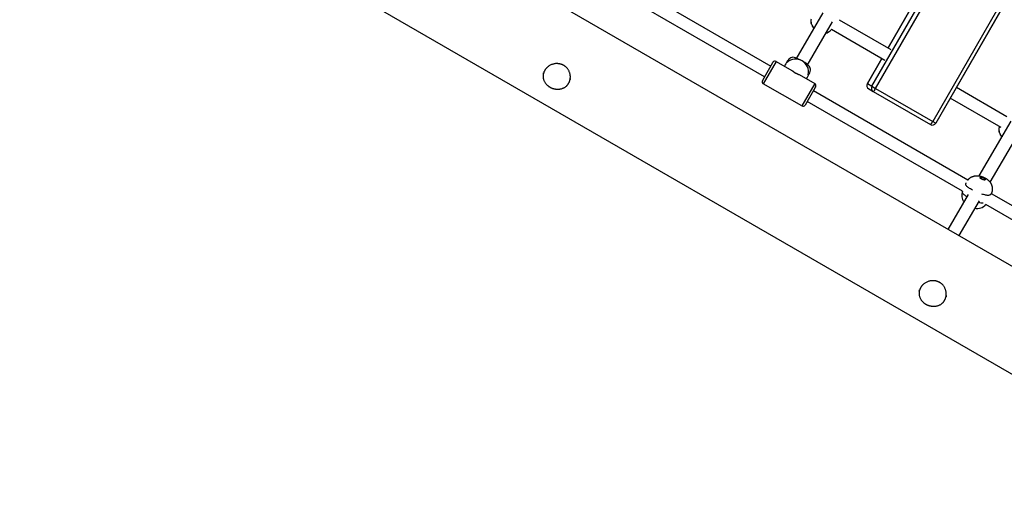
# Model space of a CAD drawing. Extents: x 7.2 to 24, y 4.9 to 17.9.
# Drawn here: x 11.6 to 12.8, y 7.5 to 8.1 of the extents above; entities that cross this region are included whole.
import ezdxf

# ---------------------------------------------------------------- set-up
doc = ezdxf.new("R2010")
doc.units = 0
doc.layers.add('BUDISOV', color=7, linetype='Continuous')

msp = doc.modelspace()

# ---------------------------------------------------------------- linework, layer by layer
at = {"layer": 'BUDISOV'}
for p, q in [((14.6472, 6.7184), (11.5931, 8.4817)), ((12.6552, 7.9955), (12.9252, 8.4632)), ((12.66, 7.9927), (12.93, 8.4604)), ((13.0032, 8.4182), (12.7332, 7.9505)), ((13.007, 8.416), (12.737, 7.9483)), ((13.007, 8.4159), (12.737, 7.9483)), ((14.5575, 6.6317), (11.5628, 8.3606)), ((12.7429, 8.1608), (12.6759, 8.0448)), ((12.6759, 8.0448), (12.7429, 8.1608)), ((12.3264, 8.1365), (12.5256, 8.0214)), ((12.5176, 8.0076), (12.3194, 8.122)), ((12.558, 8.0303), (12.5927, 8.0897)), ((12.6045, 8.0782), (12.5718, 8.0222)), ((12.6134, 8.0808), (12.6797, 8.0425)), ((12.6033, 8.0682), (12.6028, 8.0677)), ((12.6032, 8.0681), (12.6033, 8.0682)), ((12.6717, 8.0287), (12.6033, 8.0682)), ((12.6679, 8.0309), (12.6494, 7.9989)), ((12.6494, 7.9989), (12.6679, 8.0309)), ((12.528, 8.0256), (12.5149, 8.0029)), ((12.5325, 8.0274), (12.516, 7.9988)), ((12.5282, 8.0259), (12.528, 8.0256)), ((12.5283, 8.0262), (12.5282, 8.026)), ((12.5282, 8.026), (12.5282, 8.0259)), ((12.5282, 8.026), (12.5282, 8.026)), ((12.5284, 8.0263), (12.5283, 8.0262)), ((12.5325, 8.0274), (12.5526, 8.0158)), ((12.543, 8.0213), (12.5438, 8.0227)), ((12.2341, 8.0113), (12.2344, 8.0127)), ((12.2686, 8.0054), (12.2683, 8.004)), ((12.5618, 8.0105), (12.5819, 7.9989)), ((12.5714, 8.0049), (12.5722, 8.0063)), ((12.5654, 7.9703), (12.516, 7.9988)), ((12.5819, 7.9989), (12.5654, 7.9703)), ((12.5826, 7.9941), (12.5695, 7.9714)), ((12.5802, 7.9899), (12.7783, 7.8755)), ((12.5827, 7.9944), (12.5826, 7.9941)), ((12.5828, 7.9945), (12.5827, 7.9944)), ((12.5829, 7.9947), (12.5828, 7.9945)), ((12.5828, 7.9945), (12.5828, 7.9945)), ((12.583, 7.9948), (12.5829, 7.9947)), ((12.6494, 7.9989), (12.6552, 7.9955)), ((12.6512, 7.992), (12.657, 7.9887)), ((12.6552, 7.9955), (12.66, 7.9927)), ((12.66, 7.9927), (12.7332, 7.9505)), ((12.7635, 7.9942), (12.8281, 7.9569)), ((12.657, 7.9887), (12.7302, 7.9465)), ((12.8208, 7.9427), (12.7555, 7.9803)), ((12.7715, 7.861), (12.5722, 7.9761)), ((12.7332, 7.9505), (12.737, 7.9483)), ((12.7928, 7.8806), (12.8337, 7.9506)), ((12.8455, 7.939), (12.8066, 7.8725)), ((12.7528, 7.8121), (12.7789, 7.8567)), ((12.8083, 7.8582), (13.0076, 7.7432)), ((12.7928, 7.8487), (12.7667, 7.8041)), ((12.9996, 7.7294), (12.8013, 7.8438)), ((12.716, 7.733), (12.7163, 7.7344)), ((12.7506, 7.7272), (12.7503, 7.7258))]:
    msp.add_line(p, q, dxfattribs=at)
for points in [[(12.5773, 8.0815), (12.5771, 8.0808), (12.5769, 8.0801), (12.5768, 8.0793), (12.5768, 8.0786), (12.5768, 8.0779), (12.5769, 8.0771), (12.5771, 8.0764), (12.5774, 8.0757), (12.5777, 8.075), (12.5781, 8.0743), (12.5785, 8.0737), (12.5789, 8.0731), (12.5792, 8.0726), (12.5795, 8.0721), (12.5798, 8.0717), (12.58, 8.0714), (12.5802, 8.0712), (12.5803, 8.071), (12.5804, 8.0709), (12.5805, 8.0707), (12.5806, 8.0706), (12.5806, 8.0706), (12.5807, 8.0705), (12.5808, 8.0704), (12.5808, 8.0703), (12.5809, 8.0702), (12.581, 8.0702), (12.581, 8.0701), (12.5811, 8.07), (12.5812, 8.0699)], [(12.5657, 8.0279), (12.5639, 8.0289), (12.5622, 8.0299), (12.5604, 8.0308), (12.5587, 8.0315), (12.5571, 8.0321), (12.5555, 8.0325), (12.554, 8.0326), (12.5526, 8.0325), (12.5513, 8.032), (12.55, 8.0312), (12.5489, 8.0302), (12.5478, 8.029), (12.5467, 8.0275), (12.5457, 8.026), (12.5448, 8.0244), (12.5438, 8.0227)], [(12.5722, 8.0063), (12.5732, 8.008), (12.5741, 8.0097), (12.5749, 8.0113), (12.5756, 8.0129), (12.5761, 8.0145), (12.5764, 8.016), (12.5765, 8.0174), (12.5762, 8.0188), (12.5757, 8.0201), (12.5748, 8.0214), (12.5737, 8.0225), (12.5723, 8.0237), (12.5708, 8.0248), (12.5692, 8.0258), (12.5675, 8.0269), (12.5657, 8.0279)], [(12.5526, 8.0158), (12.5526, 8.0158), (12.5526, 8.0158), (12.5526, 8.0157), (12.5527, 8.0157), (12.5527, 8.0157), (12.5527, 8.0157), (12.5528, 8.0157), (12.5528, 8.0156), (12.5529, 8.0156), (12.5529, 8.0156), (12.553, 8.0155), (12.553, 8.0155), (12.5531, 8.0155), (12.5532, 8.0154), (12.5533, 8.0154), (12.5534, 8.0153), (12.5535, 8.0152), (12.5536, 8.0151), (12.5537, 8.0151), (12.5539, 8.015), (12.554, 8.0149), (12.5542, 8.0148), (12.5543, 8.0147), (12.5545, 8.0145), (12.5546, 8.0144), (12.5548, 8.0143), (12.5549, 8.0142), (12.555, 8.0141), (12.5552, 8.014), (12.5553, 8.0139), (12.5555, 8.0137), (12.5556, 8.0136), (12.5557, 8.0135), (12.5559, 8.0134), (12.556, 8.0133), (12.5561, 8.0133), (12.5562, 8.0132), (12.5563, 8.0131), (12.5564, 8.013), (12.5565, 8.013), (12.5566, 8.0129), (12.5567, 8.0129), (12.5567, 8.0128), (12.5568, 8.0128), (12.5568, 8.0128), (12.5569, 8.0128), (12.5569, 8.0127), (12.5569, 8.0127)], [(12.5569, 8.0127), (12.557, 8.0127), (12.557, 8.0127), (12.557, 8.0127), (12.557, 8.0127), (12.557, 8.0127), (12.5571, 8.0127), (12.5571, 8.0126), (12.5571, 8.0126), (12.5571, 8.0126), (12.5572, 8.0126), (12.5572, 8.0126), (12.5573, 8.0126), (12.5573, 8.0125), (12.5574, 8.0125), (12.5574, 8.0125), (12.5575, 8.0124), (12.5576, 8.0124), (12.5577, 8.0123), (12.5578, 8.0123), (12.558, 8.0122), (12.5581, 8.0122), (12.5583, 8.0121), (12.5584, 8.012), (12.5586, 8.012), (12.5587, 8.0119), (12.5589, 8.0118), (12.5591, 8.0118), (12.5593, 8.0117), (12.5595, 8.0116), (12.5596, 8.0115), (12.5598, 8.0115), (12.56, 8.0114), (12.5602, 8.0113), (12.5603, 8.0112), (12.5605, 8.0111), (12.5607, 8.0111), (12.5608, 8.011), (12.561, 8.0109), (12.5611, 8.0109), (12.5612, 8.0108), (12.5613, 8.0107), (12.5614, 8.0107), (12.5615, 8.0106), (12.5616, 8.0106), (12.5616, 8.0106), (12.5617, 8.0105), (12.5617, 8.0105), (12.5618, 8.0105)], [(12.6494, 7.9989), (12.6494, 7.9989), (12.6494, 7.9989), (12.6494, 7.9989), (12.6494, 7.9989), (12.6494, 7.9989), (12.6494, 7.9989), (12.6494, 7.9989), (12.6494, 7.9989), (12.6494, 7.9989), (12.6494, 7.9989), (12.6494, 7.9989), (12.6494, 7.9989), (12.6494, 7.9989), (12.6494, 7.9989), (12.6494, 7.9989), (12.6494, 7.9989)], [(12.657, 7.9887), (12.6571, 7.9887), (12.6572, 7.9886), (12.6572, 7.9886), (12.6573, 7.9887), (12.6574, 7.9887), (12.6575, 7.9888), (12.6577, 7.989), (12.6578, 7.9892), (12.6581, 7.9895), (12.6583, 7.9898), (12.6585, 7.9902), (12.6588, 7.9907), (12.6591, 7.9912), (12.6594, 7.9917), (12.6597, 7.9922), (12.66, 7.9927)], [(12.7332, 7.9505), (12.7329, 7.95), (12.7325, 7.9494), (12.7322, 7.9489), (12.732, 7.9484), (12.7317, 7.948), (12.7314, 7.9476), (12.7312, 7.9472), (12.731, 7.947), (12.7308, 7.9467), (12.7307, 7.9466), (12.7306, 7.9465), (12.7305, 7.9464), (12.7304, 7.9464), (12.7303, 7.9464), (12.7302, 7.9464), (12.7302, 7.9465)], [(12.8186, 7.9439), (12.8184, 7.9431), (12.8182, 7.9424), (12.818, 7.9417), (12.8179, 7.9409), (12.8178, 7.9402), (12.8178, 7.9395), (12.8178, 7.9387), (12.8179, 7.938), (12.8181, 7.9373), (12.8184, 7.9365), (12.8187, 7.9358), (12.8191, 7.9352), (12.8194, 7.9345), (12.8198, 7.9339), (12.8202, 7.9334), (12.8205, 7.933), (12.8208, 7.9326), (12.821, 7.9323), (12.8212, 7.9321), (12.8213, 7.9319), (12.8214, 7.9317), (12.8215, 7.9316), (12.8216, 7.9315), (12.8216, 7.9314), (12.8217, 7.9314), (12.8217, 7.9313), (12.8218, 7.9312), (12.8219, 7.9311), (12.8219, 7.931), (12.822, 7.931), (12.8221, 7.9309), (12.8222, 7.9308)], [(12.7783, 7.8755), (12.7784, 7.8756), (12.7784, 7.8756), (12.7785, 7.8757), (12.7785, 7.8757), (12.7786, 7.8758), (12.7786, 7.8758), (12.7786, 7.8759), (12.7787, 7.8759), (12.7787, 7.876), (12.7788, 7.876), (12.7788, 7.8761), (12.7789, 7.8761), (12.7789, 7.8762), (12.7789, 7.8762), (12.779, 7.8763), (12.779, 7.8763), (12.7791, 7.8764), (12.7791, 7.8764), (12.7792, 7.8765), (12.7792, 7.8765), (12.7793, 7.8766), (12.7794, 7.8767), (12.7795, 7.8768), (12.7796, 7.8769), (12.7798, 7.877), (12.7799, 7.8771), (12.7801, 7.8773), (12.7803, 7.8775), (12.7804, 7.8776), (12.7806, 7.8778), (12.7809, 7.878), (12.7811, 7.8782), (12.7813, 7.8783), (12.7815, 7.8785), (12.7818, 7.8786), (12.782, 7.8788), (12.7822, 7.8789), (12.7825, 7.879), (12.7827, 7.8792), (12.783, 7.8793), (12.7832, 7.8794), (12.7835, 7.8795), (12.7837, 7.8796), (12.784, 7.8797), (12.7842, 7.8798), (12.7844, 7.8798), (12.7846, 7.8799), (12.7848, 7.8799), (12.7849, 7.88), (12.785, 7.88), (12.7851, 7.8801), (12.7852, 7.8801), (12.7852, 7.8801), (12.7853, 7.8801), (12.7853, 7.8801), (12.7853, 7.8801), (12.7854, 7.8801), (12.7854, 7.8801), (12.7854, 7.8802), (12.7855, 7.8802), (12.7855, 7.8802), (12.7855, 7.8802), (12.7856, 7.8802), (12.7856, 7.8802), (12.7856, 7.8802), (12.7857, 7.8802), (12.7857, 7.8802), (12.7858, 7.8803), (12.7858, 7.8803), (12.7859, 7.8803), (12.786, 7.8803), (12.7862, 7.8803), (12.7863, 7.8804), (12.7865, 7.8804), (12.7867, 7.8805), (12.7869, 7.8805), (12.7871, 7.8806), (12.7873, 7.8806), (12.7876, 7.8807), (12.7878, 7.8807), (12.788, 7.8808), (12.7883, 7.8808), (12.7885, 7.8808), (12.7888, 7.8808), (12.789, 7.8808), (12.7893, 7.8809), (12.7895, 7.8809), (12.7897, 7.8809), (12.79, 7.8809), (12.7902, 7.8808), (12.7905, 7.8808), (12.7907, 7.8808), (12.7909, 7.8808), (12.7912, 7.8808), (12.7914, 7.8808), (12.7916, 7.8807), (12.7918, 7.8807), (12.792, 7.8807), (12.7921, 7.8807), (12.7923, 7.8807), (12.7925, 7.8806), (12.7926, 7.8806), (12.7928, 7.8806), (12.7929, 7.8806), (12.7931, 7.8806), (12.7932, 7.8805), (12.7934, 7.8805), (12.7935, 7.8805), (12.7937, 7.8805), (12.7938, 7.8804), (12.794, 7.8804), (12.7941, 7.8804), (12.7942, 7.8803), (12.7944, 7.8803), (12.7945, 7.8803), (12.7947, 7.8802), (12.7948, 7.8802), (12.7949, 7.8802), (12.795, 7.8801), (12.7951, 7.8801), (12.7952, 7.8801), (12.7952, 7.8801), (12.7953, 7.8801), (12.7953, 7.88), (12.7953, 7.88), (12.7953, 7.88), (12.7953, 7.88), (12.7954, 7.88), (12.7954, 7.88), (12.7954, 7.88), (12.7954, 7.88), (12.7954, 7.88), (12.7954, 7.88), (12.7955, 7.88), (12.7955, 7.88), (12.7956, 7.88), (12.7957, 7.8799), (12.7958, 7.8799), (12.7959, 7.8799), (12.796, 7.8798), (12.7961, 7.8798), (12.7963, 7.8798), (12.7964, 7.8797), (12.7965, 7.8797), (12.7966, 7.8796), (12.7968, 7.8796), (12.7969, 7.8795), (12.797, 7.8795), (12.7972, 7.8794), (12.7973, 7.8794), (12.7974, 7.8794), (12.7975, 7.8793), (12.7977, 7.8793), (12.7978, 7.8792), (12.7979, 7.8791), (12.798, 7.8791), (12.7981, 7.879), (12.7983, 7.879), (12.7984, 7.8789), (12.7985, 7.8789), (12.7986, 7.8788), (12.7987, 7.8788), (12.7988, 7.8787), (12.7989, 7.8787), (12.799, 7.8786), (12.7991, 7.8786), (12.7992, 7.8785), (12.7993, 7.8785), (12.7994, 7.8784), (12.7995, 7.8784), (12.7996, 7.8783), (12.7997, 7.8783), (12.7999, 7.8782), (12.8, 7.8782), (12.8001, 7.8781), (12.8002, 7.8781), (12.8003, 7.878), (12.8004, 7.878), (12.8004, 7.8779), (12.8005, 7.8779), (12.8006, 7.8778), (12.8007, 7.8778), (12.8008, 7.8777), (12.8008, 7.8777), (12.8009, 7.8777), (12.8009, 7.8776), (12.801, 7.8776), (12.801, 7.8776), (12.801, 7.8776), (12.801, 7.8776), (12.8011, 7.8775), (12.8011, 7.8775), (12.8011, 7.8775), (12.8011, 7.8775), (12.8011, 7.8775), (12.8011, 7.8775), (12.8012, 7.8775), (12.8012, 7.8775), (12.8012, 7.8775), (12.8012, 7.8775), (12.8012, 7.8774), (12.8013, 7.8774), (12.8013, 7.8774), (12.8013, 7.8774), (12.8013, 7.8774), (12.8014, 7.8773), (12.8014, 7.8773), (12.8015, 7.8773), (12.8016, 7.8772), (12.8017, 7.8771), (12.8018, 7.8771), (12.802, 7.877), (12.8021, 7.8769), (12.8022, 7.8768), (12.8024, 7.8767), (12.8025, 7.8766), (12.8026, 7.8765), (12.8028, 7.8764), (12.8029, 7.8763), (12.8031, 7.8762), (12.8032, 7.8761), (12.8033, 7.876), (12.8035, 7.8759), (12.8036, 7.8758), (12.8037, 7.8757), (12.8038, 7.8756), (12.804, 7.8755), (12.8041, 7.8753), (12.8042, 7.8752), (12.8044, 7.8751), (12.8045, 7.8749), (12.8047, 7.8748), (12.8048, 7.8747), (12.805, 7.8745), (12.8051, 7.8744), (12.8053, 7.8742), (12.8055, 7.874), (12.8056, 7.8739), (12.8058, 7.8737), (12.8059, 7.8735), (12.8061, 7.8733), (12.8063, 7.8731), (12.8064, 7.8729), (12.8065, 7.8728), (12.8067, 7.8726), (12.8068, 7.8724), (12.807, 7.8722), (12.8071, 7.872), (12.8072, 7.8717), (12.8073, 7.8715), (12.8074, 7.8713), (12.8075, 7.8711), (12.8076, 7.871), (12.8077, 7.8708), (12.8078, 7.8706), (12.8079, 7.8705), (12.8079, 7.8704), (12.808, 7.8703), (12.808, 7.8702), (12.808, 7.8701), (12.8081, 7.8701), (12.8081, 7.87), (12.8081, 7.87), (12.8081, 7.8699), (12.8081, 7.8699), (12.8082, 7.8699), (12.8082, 7.8698), (12.8082, 7.8698), (12.8082, 7.8698), (12.8082, 7.8697), (12.8082, 7.8697), (12.8083, 7.8696), (12.8083, 7.8696), (12.8083, 7.8696), (12.8083, 7.8695), (12.8083, 7.8695), (12.8084, 7.8694), (12.8084, 7.8693), (12.8084, 7.8692), (12.8085, 7.8691), (12.8085, 7.869), (12.8086, 7.8688), (12.8087, 7.8686), (12.8087, 7.8684), (12.8088, 7.8682), (12.8089, 7.868), (12.809, 7.8678), (12.809, 7.8676), (12.8091, 7.8673), (12.8092, 7.8671), (12.8092, 7.8669), (12.8093, 7.8666), (12.8093, 7.8664), (12.8093, 7.8662), (12.8094, 7.8659), (12.8094, 7.8657), (12.8094, 7.8655), (12.8094, 7.8652), (12.8094, 7.865), (12.8094, 7.8648), (12.8095, 7.8645), (12.8095, 7.8643), (12.8095, 7.864), (12.8095, 7.8638), (12.8095, 7.8636), (12.8095, 7.8633), (12.8095, 7.8631), (12.8094, 7.8628), (12.8094, 7.8626), (12.8094, 7.8624), (12.8094, 7.8621), (12.8094, 7.8619), (12.8094, 7.8616), (12.8093, 7.8614), (12.8093, 7.8611), (12.8092, 7.8609), (12.8092, 7.8607), (12.8091, 7.8604), (12.8091, 7.8602), (12.809, 7.86), (12.8089, 7.8597), (12.8088, 7.8595), (12.8088, 7.8593), (12.8087, 7.859), (12.8086, 7.8588), (12.8085, 7.8586), (12.8084, 7.8584), (12.8083, 7.8581)], [(12.784, 7.8624), (12.7828, 7.8631), (12.7816, 7.8639), (12.7805, 7.8646), (12.7795, 7.8652), (12.7785, 7.8659), (12.7777, 7.8666), (12.7769, 7.8672), (12.7764, 7.8678), (12.776, 7.8684), (12.7757, 7.8689), (12.7756, 7.8695), (12.7755, 7.87), (12.7756, 7.8705), (12.7757, 7.871), (12.7759, 7.8714), (12.7761, 7.8719)], [(12.7771, 7.8537), (12.7764, 7.8542), (12.7756, 7.8547), (12.7749, 7.8553), (12.7743, 7.8558), (12.7736, 7.8563), (12.7731, 7.8568), (12.7726, 7.8573), (12.7722, 7.8578), (12.7719, 7.8582), (12.7717, 7.8586), (12.7715, 7.8591), (12.7715, 7.8595), (12.7714, 7.8598), (12.7714, 7.8602), (12.7715, 7.8606), (12.7715, 7.861)], [(12.8083, 7.8581), (12.8083, 7.8581), (12.8083, 7.8581), (12.8083, 7.8581), (12.8082, 7.858), (12.8082, 7.8579), (12.8081, 7.8578), (12.808, 7.8577), (12.8079, 7.8575), (12.8078, 7.8572), (12.8076, 7.8569), (12.8073, 7.8566), (12.807, 7.8563), (12.8066, 7.8561), (12.8061, 7.8558), (12.8056, 7.8557), (12.8049, 7.8556), (12.804, 7.8556), (12.8031, 7.8556), (12.8021, 7.8558), (12.8009, 7.856), (12.7998, 7.8563), (12.7985, 7.8566), (12.7973, 7.8569), (12.796, 7.8573)]]:
    msp.add_lwpolyline(points, dxfattribs=at)
for points in [[(12.2595, 8.0226), (12.2593, 8.0227), (12.2592, 8.0228), (12.259, 8.0228), (12.2588, 8.0229), (12.2586, 8.023), (12.2584, 8.0231), (12.2582, 8.0232), (12.2579, 8.0233), (12.2576, 8.0234), (12.2573, 8.0235), (12.257, 8.0237), (12.2566, 8.0238), (12.2561, 8.0239), (12.2556, 8.024), (12.2551, 8.0242), (12.2545, 8.0243), (12.2539, 8.0244), (12.2532, 8.0244), (12.2525, 8.0245), (12.2518, 8.0245), (12.2511, 8.0245), (12.2503, 8.0245), (12.2495, 8.0245), (12.2487, 8.0244), (12.2479, 8.0242), (12.247, 8.024), (12.2462, 8.0238), (12.2453, 8.0235), (12.2444, 8.0232), (12.2436, 8.0228), (12.2428, 8.0224), (12.242, 8.022), (12.2412, 8.0215), (12.2405, 8.021), (12.2399, 8.0206), (12.2393, 8.0201), (12.2388, 8.0196), (12.2383, 8.0192), (12.2379, 8.0187), (12.2376, 8.0183), (12.2372, 8.0179), (12.237, 8.0175), (12.2367, 8.0172), (12.2365, 8.0169), (12.2363, 8.0166), (12.2361, 8.0163), (12.236, 8.0161), (12.2359, 8.0159), (12.2358, 8.0157), (12.2357, 8.0155), (12.2356, 8.0153), (12.2355, 8.0152), (12.2354, 8.015), (12.2353, 8.0148), (12.2352, 8.0147), (12.2351, 8.0145), (12.235, 8.0143), (12.2349, 8.0141), (12.2348, 8.0138), (12.2347, 8.0135), (12.2346, 8.0133), (12.2345, 8.0129), (12.2344, 8.0126), (12.2343, 8.0122), (12.2342, 8.0118), (12.2341, 8.0113), (12.234, 8.0108), (12.2339, 8.0103), (12.2338, 8.0098), (12.2338, 8.0093), (12.2337, 8.0087), (12.2337, 8.0081), (12.2338, 8.0075), (12.2338, 8.0068), (12.2339, 8.0062), (12.234, 8.0055), (12.2341, 8.0049), (12.2343, 8.0042), (12.2346, 8.0035), (12.2348, 8.0028), (12.2351, 8.0021), (12.2355, 8.0014), (12.2359, 8.0008), (12.2363, 8.0001), (12.2367, 7.9995), (12.2371, 7.9989), (12.2375, 7.9984), (12.238, 7.9979), (12.2384, 7.9974), (12.2388, 7.997), (12.2393, 7.9966), (12.2397, 7.9963), (12.2401, 7.996), (12.2405, 7.9957), (12.2408, 7.9954), (12.2412, 7.9952), (12.2415, 7.995), (12.2418, 7.9948), (12.242, 7.9947), (12.2423, 7.9945), (12.2425, 7.9944), (12.2427, 7.9943), (12.2429, 7.9942), (12.2431, 7.9941), (12.2433, 7.994), (12.2435, 7.9939), (12.2436, 7.9938), (12.2438, 7.9937), (12.244, 7.9937), (12.2441, 7.9936), (12.2443, 7.9935), (12.2446, 7.9934), (12.2448, 7.9933), (12.245, 7.9932), (12.2453, 7.9931), (12.2456, 7.993), (12.2459, 7.9928), (12.2463, 7.9927), (12.2467, 7.9926), (12.2471, 7.9925), (12.2476, 7.9924), (12.2481, 7.9922), (12.2486, 7.9921), (12.2492, 7.992), (12.2498, 7.9919), (12.2504, 7.9919), (12.251, 7.9918), (12.2517, 7.9917), (12.2523, 7.9917), (12.253, 7.9917), (12.2537, 7.9917), (12.2544, 7.9918), (12.2551, 7.9919), (12.2558, 7.992), (12.2566, 7.9922), (12.2573, 7.9924), (12.258, 7.9926), (12.2588, 7.9929), (12.2595, 7.9931), (12.2602, 7.9935), (12.2609, 7.9938), (12.2615, 7.9941), (12.2621, 7.9945), (12.2626, 7.9949), (12.2631, 7.9953), (12.2636, 7.9956), (12.264, 7.996), (12.2643, 7.9964), (12.2647, 7.9967), (12.265, 7.9971), (12.2652, 7.9974), (12.2654, 7.9977), (12.2657, 7.998), (12.2658, 7.9983), (12.266, 7.9985), (12.2661, 7.9987), (12.2663, 7.9989), (12.2664, 7.9991), (12.2665, 7.9993), (12.2666, 7.9995), (12.2667, 7.9996), (12.2668, 7.9998), (12.2668, 7.9999), (12.2669, 8.0001), (12.267, 8.0002), (12.2671, 8.0004), (12.2672, 8.0006), (12.2673, 8.0008), (12.2674, 8.001), (12.2675, 8.0012), (12.2676, 8.0015), (12.2677, 8.0018), (12.2678, 8.0021), (12.2679, 8.0024), (12.268, 8.0028), (12.2681, 8.0032), (12.2682, 8.0037), (12.2683, 8.0042), (12.2684, 8.0047), (12.2685, 8.0052), (12.2686, 8.0058), (12.2686, 8.0064), (12.2687, 8.007), (12.2687, 8.0077), (12.2687, 8.0083), (12.2686, 8.009), (12.2685, 8.0097), (12.2684, 8.0104), (12.2683, 8.0111), (12.2681, 8.0119), (12.2679, 8.0126), (12.2676, 8.0133), (12.2673, 8.0141), (12.267, 8.0148), (12.2666, 8.0155), (12.2663, 8.0162), (12.2659, 8.0169), (12.2654, 8.0175), (12.265, 8.0181), (12.2646, 8.0186), (12.2642, 8.0191), (12.2637, 8.0196), (12.2633, 8.02), (12.2629, 8.0203), (12.2625, 8.0207), (12.2621, 8.0209), (12.2618, 8.0212), (12.2614, 8.0214), (12.2611, 8.0216), (12.2609, 8.0218), (12.2606, 8.022), (12.2603, 8.0221), (12.2601, 8.0223), (12.2599, 8.0224), (12.2597, 8.0225), (12.2595, 8.0226)], [(12.7966, 7.8761), (12.7965, 7.8761), (12.7965, 7.8762), (12.7964, 7.8762), (12.7963, 7.8763), (12.7961, 7.8763), (12.796, 7.8764), (12.7959, 7.8764), (12.7958, 7.8765), (12.7957, 7.8766), (12.7956, 7.8767), (12.7954, 7.8767), (12.7953, 7.8768), (12.7952, 7.8769), (12.795, 7.877), (12.7949, 7.8771), (12.7948, 7.8772), (12.7947, 7.8773), (12.7946, 7.8774), (12.7945, 7.8776), (12.7944, 7.8777), (12.7943, 7.8777), (12.7943, 7.8778), (12.7942, 7.8779), (12.7942, 7.878), (12.7942, 7.8781), (12.7941, 7.8781), (12.7941, 7.8782), (12.7941, 7.8782), (12.7941, 7.8783), (12.7941, 7.8783), (12.7941, 7.8784), (12.7941, 7.8784), (12.7942, 7.8785), (12.7942, 7.8785), (12.7942, 7.8786), (12.7942, 7.8786), (12.7942, 7.8786), (12.7943, 7.8786), (12.7943, 7.8787), (12.7943, 7.8787), (12.7944, 7.8787), (12.7944, 7.8787), (12.7944, 7.8787), (12.7945, 7.8788), (12.7945, 7.8788), (12.7945, 7.8788), (12.7946, 7.8788), (12.7946, 7.8788), (12.7947, 7.8788), (12.7947, 7.8788), (12.7948, 7.8788), (12.7948, 7.8789), (12.7949, 7.8789), (12.7949, 7.8789), (12.795, 7.8789), (12.795, 7.8789), (12.7951, 7.8789), (12.7951, 7.8789), (12.7952, 7.8789), (12.7952, 7.8789), (12.7953, 7.8789), (12.7953, 7.8789), (12.7954, 7.8789), (12.7955, 7.8789), (12.7955, 7.8789), (12.7956, 7.8788), (12.7957, 7.8788), (12.7958, 7.8788), (12.7959, 7.8788), (12.796, 7.8788), (12.7962, 7.8788), (12.7963, 7.8787), (12.7964, 7.8787), (12.7966, 7.8787), (12.7968, 7.8786), (12.797, 7.8786), (12.7971, 7.8785), (12.7973, 7.8784), (12.7975, 7.8784), (12.7977, 7.8783), (12.7979, 7.8782), (12.7981, 7.8781), (12.7983, 7.8781), (12.7985, 7.878), (12.7986, 7.8779), (12.7988, 7.8778), (12.799, 7.8777), (12.7992, 7.8776), (12.7993, 7.8774), (12.7995, 7.8773), (12.7996, 7.8772), (12.7998, 7.8771), (12.7999, 7.877), (12.8, 7.8769), (12.8001, 7.8768), (12.8002, 7.8767), (12.8003, 7.8766), (12.8003, 7.8766), (12.8004, 7.8765), (12.8004, 7.8764), (12.8005, 7.8764), (12.8005, 7.8763), (12.8005, 7.8762), (12.8005, 7.8762), (12.8006, 7.8761), (12.8006, 7.8761), (12.8006, 7.8761), (12.8006, 7.876), (12.8006, 7.876), (12.8006, 7.8759), (12.8006, 7.8759), (12.8006, 7.8759), (12.8006, 7.8758), (12.8006, 7.8758), (12.8006, 7.8758), (12.8006, 7.8757), (12.8006, 7.8757), (12.8005, 7.8756), (12.8005, 7.8756), (12.8005, 7.8756), (12.8004, 7.8755), (12.8004, 7.8755), (12.8003, 7.8755), (12.8003, 7.8754), (12.8002, 7.8754), (12.8001, 7.8754), (12.8001, 7.8754), (12.8, 7.8754), (12.7999, 7.8753), (12.7998, 7.8753), (12.7997, 7.8753), (12.7996, 7.8753), (12.7995, 7.8753), (12.7993, 7.8753), (12.7992, 7.8753), (12.7991, 7.8754), (12.799, 7.8754), (12.7988, 7.8754), (12.7987, 7.8754), (12.7985, 7.8754), (12.7984, 7.8755), (12.7983, 7.8755), (12.7981, 7.8755), (12.798, 7.8756), (12.7979, 7.8756), (12.7978, 7.8756), (12.7977, 7.8757), (12.7976, 7.8757), (12.7975, 7.8758), (12.7974, 7.8758), (12.7973, 7.8758), (12.7972, 7.8759), (12.7971, 7.8759), (12.7971, 7.8759), (12.797, 7.8759), (12.7969, 7.876), (12.7969, 7.876), (12.7968, 7.876), (12.7967, 7.8761), (12.7966, 7.8761)], [(12.7415, 7.7443), (12.7413, 7.7444), (12.7411, 7.7445), (12.7409, 7.7446), (12.7407, 7.7447), (12.7405, 7.7448), (12.7403, 7.7449), (12.7401, 7.745), (12.7399, 7.7451), (12.7396, 7.7452), (12.7393, 7.7453), (12.7389, 7.7454), (12.7385, 7.7455), (12.7381, 7.7457), (12.7376, 7.7458), (12.737, 7.7459), (12.7364, 7.746), (12.7358, 7.7461), (12.7352, 7.7462), (12.7345, 7.7463), (12.7338, 7.7463), (12.733, 7.7463), (12.7322, 7.7463), (12.7314, 7.7462), (12.7306, 7.7461), (12.7298, 7.746), (12.729, 7.7458), (12.7281, 7.7455), (12.7273, 7.7452), (12.7264, 7.7449), (12.7255, 7.7445), (12.7247, 7.7441), (12.7239, 7.7437), (12.7232, 7.7433), (12.7225, 7.7428), (12.7218, 7.7423), (12.7213, 7.7418), (12.7208, 7.7414), (12.7203, 7.7409), (12.7199, 7.7405), (12.7195, 7.7401), (12.7192, 7.7397), (12.7189, 7.7393), (12.7187, 7.7389), (12.7184, 7.7386), (12.7183, 7.7383), (12.7181, 7.7381), (12.718, 7.7378), (12.7178, 7.7376), (12.7177, 7.7374), (12.7176, 7.7373), (12.7175, 7.7371), (12.7174, 7.7369), (12.7173, 7.7368), (12.7173, 7.7366), (12.7172, 7.7364), (12.7171, 7.7362), (12.717, 7.736), (12.7169, 7.7358), (12.7168, 7.7356), (12.7167, 7.7353), (12.7166, 7.735), (12.7165, 7.7347), (12.7163, 7.7343), (12.7162, 7.7339), (12.7161, 7.7335), (12.716, 7.7331), (12.7159, 7.7326), (12.7158, 7.7321), (12.7158, 7.7316), (12.7157, 7.731), (12.7157, 7.7304), (12.7157, 7.7298), (12.7157, 7.7292), (12.7157, 7.7286), (12.7158, 7.7279), (12.7159, 7.7273), (12.7161, 7.7266), (12.7163, 7.7259), (12.7165, 7.7253), (12.7168, 7.7246), (12.7171, 7.7239), (12.7174, 7.7232), (12.7178, 7.7225), (12.7182, 7.7219), (12.7186, 7.7213), (12.719, 7.7207), (12.7195, 7.7201), (12.7199, 7.7196), (12.7204, 7.7192), (12.7208, 7.7187), (12.7212, 7.7184), (12.7216, 7.718), (12.722, 7.7177), (12.7224, 7.7174), (12.7228, 7.7172), (12.7231, 7.717), (12.7234, 7.7168), (12.7237, 7.7166), (12.724, 7.7164), (12.7242, 7.7163), (12.7245, 7.7161), (12.7247, 7.716), (12.7249, 7.7159), (12.7251, 7.7158), (12.7253, 7.7157), (12.7254, 7.7157), (12.7256, 7.7156), (12.7257, 7.7155), (12.7259, 7.7154), (12.7261, 7.7153), (12.7263, 7.7152), (12.7265, 7.7151), (12.7267, 7.715), (12.727, 7.7149), (12.7273, 7.7148), (12.7276, 7.7147), (12.7279, 7.7146), (12.7283, 7.7145), (12.7287, 7.7144), (12.7291, 7.7142), (12.7296, 7.7141), (12.7301, 7.714), (12.7306, 7.7139), (12.7311, 7.7138), (12.7317, 7.7137), (12.7323, 7.7136), (12.733, 7.7135), (12.7336, 7.7135), (12.7343, 7.7135), (12.7349, 7.7135), (12.7356, 7.7135), (12.7363, 7.7135), (12.7371, 7.7136), (12.7378, 7.7138), (12.7385, 7.7139), (12.7393, 7.7141), (12.74, 7.7143), (12.7407, 7.7146), (12.7414, 7.7149), (12.7421, 7.7152), (12.7428, 7.7155), (12.7434, 7.7159), (12.744, 7.7163), (12.7446, 7.7166), (12.745, 7.717), (12.7455, 7.7174), (12.7459, 7.7178), (12.7463, 7.7181), (12.7466, 7.7185), (12.7469, 7.7188), (12.7472, 7.7192), (12.7474, 7.7195), (12.7476, 7.7198), (12.7478, 7.72), (12.7479, 7.7203), (12.7481, 7.7205), (12.7482, 7.7207), (12.7483, 7.7209), (12.7484, 7.7211), (12.7485, 7.7212), (12.7486, 7.7214), (12.7487, 7.7215), (12.7488, 7.7217), (12.7489, 7.7218), (12.7489, 7.722), (12.749, 7.7222), (12.7491, 7.7223), (12.7492, 7.7225), (12.7493, 7.7227), (12.7494, 7.723), (12.7495, 7.7232), (12.7496, 7.7235), (12.7497, 7.7238), (12.7498, 7.7242), (12.75, 7.7246), (12.7501, 7.725), (12.7502, 7.7254), (12.7503, 7.7259), (12.7504, 7.7264), (12.7505, 7.727), (12.7505, 7.7276), (12.7506, 7.7282), (12.7506, 7.7288), (12.7506, 7.7294), (12.7506, 7.7301), (12.7506, 7.7308), (12.7505, 7.7315), (12.7504, 7.7322), (12.7502, 7.7329), (12.7501, 7.7336), (12.7498, 7.7344), (12.7496, 7.7351), (12.7493, 7.7358), (12.7489, 7.7366), (12.7486, 7.7373), (12.7482, 7.738), (12.7478, 7.7386), (12.7474, 7.7393), (12.747, 7.7398), (12.7465, 7.7404), (12.7461, 7.7409), (12.7457, 7.7413), (12.7453, 7.7417), (12.7449, 7.7421), (12.7445, 7.7424), (12.7441, 7.7427), (12.7437, 7.743), (12.7434, 7.7432), (12.7431, 7.7434), (12.7428, 7.7436), (12.7425, 7.7437), (12.7423, 7.7439), (12.7421, 7.744), (12.7419, 7.7441), (12.7417, 7.7442), (12.7415, 7.7443)]]:
    msp.add_lwpolyline(points, close=True, dxfattribs=at)
for centre, radius, start, end in [((12.5902, 8.0792), 0.0132, 172.5374, 194.9696), ((12.593, 8.08), 0.0161, 195.0862, 221.1426), ((12.5942, 8.0747), 0.0111, 297.8826, 311.5067), ((12.595, 8.074), 0.01, 297.7648, 321.0109), ((12.5937, 8.0756), 0.0121, 280.907, 297.8129), ((12.5944, 8.0753), 0.0115, 279.188, 297.7125), ((12.531, 8.0248), 0.003, 60.0014, 150.0014), ((12.5574, 8.014), 0.0163, 59.1405, 132.2975), ((12.5578, 8.0138), 0.0163, 347.7036, 60.8605), ((12.5175, 8.0014), 0.003, 149.9996, 239.9996), ((12.5804, 7.9963), 0.003, 329.9996, 59.9996), ((12.6537, 7.9964), 0.005, 150, 195.0044), ((12.6537, 7.9964), 0.00498, 149.821, 239.8199), ((12.6595, 7.993), 0.00498, 149.821, 239.8199), ((12.5669, 7.9729), 0.003, 240.0014, 330.0014), ((12.7327, 7.9508), 0.005, 240.5812, 330), ((12.7326, 7.9508), 0.00499, 285.355, 291.1043), ((12.8312, 7.9401), 0.0132, 172.5374, 194.9696), ((12.8297, 7.9402), 0.0117, 161.6629, 172.1969), ((12.834, 7.9409), 0.0161, 195.0871, 221.1815), ((12.7852, 7.8559), 0.0147, 159.3875, 215.9962), ((12.79, 7.8543), 0.0155, 259.4131, 317.1088), ((12.7999, 7.8763), 0.0305, 254.365, 265.9838)]:
    msp.add_arc(centre, radius, start, end, dxfattribs=at)

doc.saveas('drawing.dxf')
